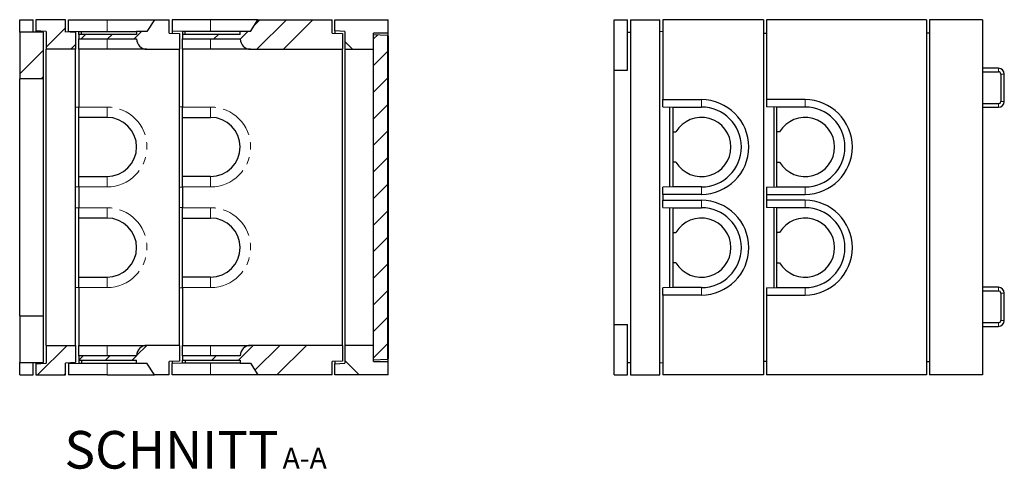
# Model space of a CAD drawing. Units: millimetres. Extents: x 67 to 358, y 44 to 366.
# Drawn here: x 192 to 358, y 44 to 120 of the extents above; entities that cross this region are included whole.
import ezdxf

# ---------------------------------------------------------------- set-up
doc = ezdxf.new("R2010")
doc.units = ezdxf.units.MM
doc.linetypes.add('PHANTOM', pattern=[12.7, 6.35, -1.27, 1.27, -1.27, 1.27, -1.27])
doc.layers.add('O-TEKST', color=7, linetype='Continuous')
doc.styles.add('SLDTEXTSTYLE0', font='TXT', dxfattribs={"width": 0.75})

# ---------------------------------------------------------------- blocks, each defined once
blk = doc.blocks.new('SW_NOTE_0')
at = {"layer": 'O-TEKST', "color": 0, "attachment_point": 2, "style": 'SLDTEXTSTYLE0'}
for s, insert, char_height in [('SCHNITT', (16.07, 8.19), 6.35), ('A-A', (38.55, 5.35), 3.5)]:
    blk.add_mtext(s, dxfattribs=dict(at, insert=insert, char_height=char_height))

msp = doc.modelspace()

# ---------------------------------------------------------------- hatches: boundary and pattern name
at = {"linetype": 'Continuous', "lineweight": 18}
h = msp.add_hatch(dxfattribs=at)
h.set_pattern_fill('ANSI34', style=0)
h.paths.add_polyline_path([(194.86, 118.51), (196.61, 118.41), (196.61, 115.41), (201.51, 115.41), (201.51, 118.31), (199.76, 118.41), (199.86, 118.41), (199.86, 120.41), (194.86, 120.41)], flags=0)
h = msp.add_hatch(dxfattribs=at)
h.set_pattern_fill('ANSI34', style=0)
edge = h.paths.add_edge_path(flags=0)
edge.add_line((213.61, 118.41), (211.86, 118.41))
edge.add_line((211.86, 118.41), (211.86, 117.91))
edge.add_line((211.86, 117.91), (202.11, 117.91))
edge.add_line((202.11, 117.91), (202.11, 117.16))
edge.add_line((202.11, 117.16), (211.86, 117.16))
edge.add_arc((213.61, 117.16), 1.75, 180, 270)
edge.add_line((213.61, 115.41), (219.11, 115.41))
edge.add_line((219.11, 115.41), (219.11, 118.06))
edge.add_line((219.11, 118.06), (217.36, 118.16))
edge.add_line((217.36, 118.16), (217.36, 120.41))
edge.add_line((217.36, 120.41), (214.86, 120.41))
edge.add_line((214.86, 120.41), (213.61, 118.41))
h = msp.add_hatch(dxfattribs=at)
h.set_pattern_fill('ANSI34', style=0)
edge = h.paths.add_edge_path(flags=0)
edge.add_line((232.36, 120.41), (231.11, 118.41))
edge.add_line((231.11, 118.41), (229.36, 118.41))
edge.add_line((229.36, 118.41), (229.36, 117.91))
edge.add_line((229.36, 117.91), (219.61, 117.91))
edge.add_line((219.61, 117.91), (219.61, 117.16))
edge.add_line((219.61, 117.16), (229.36, 117.16))
edge.add_arc((231.11, 117.16), 1.75, 180, 270)
edge.add_line((231.11, 115.41), (246.61, 115.41))
edge.add_line((246.61, 115.41), (246.61, 118.06))
edge.add_line((246.61, 118.06), (244.86, 118.16))
edge.add_line((244.86, 118.16), (244.86, 120.41))
edge.add_line((244.86, 120.41), (232.36, 120.41))
h = msp.add_hatch(dxfattribs=at)
h.set_pattern_fill('ANSI34', angle=90, style=0)
h.paths.add_polyline_path([(251.86, 118.16), (254.36, 118.16), (254.36, 120.41), (245.36, 120.41), (245.36, 118.51), (247.01, 118.41), (247.01, 115.41), (251.86, 115.41)], flags=0)
h = msp.add_hatch(dxfattribs=at)
h.set_pattern_fill('ANSI34', style=0)
h.paths.add_polyline_path([(192.11, 110.41), (196.11, 110.41), (196.11, 118.31), (192.11, 118.31)], flags=0)
h = msp.add_hatch(dxfattribs=at)
h.set_pattern_fill('ANSI31', style=0)
h.paths.add_polyline_path([(251.86, 117.91), (251.86, 62.91), (254.2, 63.03), (254.29, 63.12), (254.29, 117.71), (254.2, 117.8)], flags=0)
h = msp.add_hatch(dxfattribs=at)
h.set_pattern_fill('ANSI34', style=0)
h.paths.add_polyline_path([(196.11, 70.41), (192.11, 70.41), (192.11, 62.51), (196.11, 62.51)], flags=0)
h = msp.add_hatch(dxfattribs=at)
h.set_pattern_fill('ANSI34', style=0)
h.paths.add_polyline_path([(201.51, 65.41), (196.61, 65.41), (196.61, 62.42), (194.86, 62.31), (194.86, 60.41), (199.86, 60.41), (199.86, 62.41), (201.51, 62.51)], flags=0)
h = msp.add_hatch(dxfattribs=at)
h.set_pattern_fill('ANSI34', style=0)
edge = h.paths.add_edge_path(flags=0)
edge.add_line((211.86, 62.91), (211.86, 62.41))
edge.add_line((211.86, 62.41), (213.61, 62.41))
edge.add_line((213.61, 62.41), (214.86, 60.41))
edge.add_line((214.86, 60.41), (217.36, 60.41))
edge.add_line((217.36, 60.41), (217.36, 62.66))
edge.add_line((217.36, 62.66), (219.11, 62.76))
edge.add_line((219.11, 62.76), (219.11, 65.41))
edge.add_line((219.11, 65.41), (213.61, 65.41))
edge.add_arc((213.61, 63.66), 1.75, 90, 180)
edge.add_line((211.86, 63.66), (202.11, 63.66))
edge.add_line((202.11, 63.66), (202.11, 62.91))
edge.add_line((202.11, 62.91), (211.86, 62.91))
h = msp.add_hatch(dxfattribs=at)
h.set_pattern_fill('ANSI34', style=0)
edge = h.paths.add_edge_path(flags=0)
edge.add_line((219.61, 62.91), (229.36, 62.91))
edge.add_line((229.36, 62.91), (229.36, 62.41))
edge.add_line((229.36, 62.41), (231.11, 62.41))
edge.add_line((231.11, 62.41), (232.36, 60.41))
edge.add_line((232.36, 60.41), (244.86, 60.41))
edge.add_line((244.86, 60.41), (244.86, 62.66))
edge.add_line((244.86, 62.66), (246.61, 62.76))
edge.add_line((246.61, 62.76), (246.61, 65.41))
edge.add_line((246.61, 65.41), (231.11, 65.41))
edge.add_arc((231.11, 63.66), 1.75, 90, 180)
edge.add_line((229.36, 63.66), (219.61, 63.66))
edge.add_line((219.61, 63.66), (219.61, 62.91))
h = msp.add_hatch(dxfattribs=at)
h.set_pattern_fill('ANSI34', angle=90, style=0)
h.paths.add_polyline_path([(245.36, 60.41), (254.36, 60.41), (254.36, 62.66), (251.86, 62.66), (251.86, 65.41), (247.01, 65.41), (247.01, 62.41), (245.36, 62.31)], flags=0)

# ---------------------------------------------------------------- linework, layer by layer
at = {"color": 7, "linetype": 'Continuous', "lineweight": 25}
for p, q in [((192.11, 120.41), (194.36, 120.41)), ((192.11, 118.31), (192.11, 120.41)), ((194.36, 118.31), (194.36, 120.41)), ((199.86, 120.41), (194.86, 120.41)), ((194.86, 120.41), (194.86, 118.51)), ((199.86, 118.41), (199.86, 120.41)), ((200.36, 118.49), (200.36, 120.41)), ((200.36, 120.41), (206.86, 120.41)), ((206.86, 120.41), (214.86, 120.41)), ((214.86, 120.41), (213.61, 118.41)), ((214.86, 120.41), (217.36, 120.41)), ((217.36, 118.16), (217.36, 120.41)), ((217.86, 120.41), (217.86, 118.49)), ((224.36, 120.41), (217.86, 120.41)), ((232.36, 120.41), (224.36, 120.41)), ((231.11, 118.41), (232.36, 120.41)), ((232.36, 120.41), (244.86, 120.41)), ((244.86, 118.16), (244.86, 120.41)), ((245.36, 120.41), (254.36, 120.41)), ((245.36, 118.51), (245.36, 120.41)), ((254.36, 118.16), (254.36, 120.41)), ((292.5, 120.41), (294.75, 120.41)), ((292.5, 111.91), (292.5, 120.41)), ((294.75, 111.91), (294.75, 120.41)), ((295.25, 120.41), (295.25, 60.41)), ((295.25, 120.41), (300.25, 120.41)), ((300.25, 118.41), (300.25, 120.41)), ((300.75, 120.41), (300.75, 106.91)), ((317.75, 120.41), (300.75, 120.41)), ((317.75, 120.41), (317.75, 60.41)), ((318.25, 120.41), (318.25, 106.91)), ((345.25, 120.41), (318.25, 120.41)), ((345.25, 120.41), (345.25, 60.41)), ((354.75, 120.41), (345.75, 120.41)), ((345.75, 120.41), (345.75, 60.41)), ((354.75, 120.41), (354.75, 60.41)), ((196.11, 118.31), (192.11, 118.31)), ((192.11, 118.31), (192.11, 110.41)), ((196.61, 118.41), (194.86, 118.51)), ((194.86, 118.51), (194.86, 118.31)), ((196.11, 110.41), (196.11, 118.31)), ((196.61, 118.41), (196.61, 115.41)), ((199.86, 118.41), (199.76, 118.41)), ((199.76, 118.41), (201.51, 118.31)), ((199.86, 118.41), (199.86, 118.41)), ((200.36, 118.49), (202.11, 118.41)), ((200.36, 118.49), (200.36, 118.38)), ((201.51, 118.31), (201.51, 115.41)), ((202.11, 118.41), (202.56, 118.41)), ((202.11, 117.91), (202.11, 118.41)), ((202.11, 118.41), (202.11, 118.41)), ((202.56, 117.91), (202.56, 118.41)), ((202.56, 118.41), (211.86, 118.41)), ((211.86, 118.41), (211.86, 117.91)), ((213.61, 118.41), (211.86, 118.41)), ((217.36, 118.16), (219.11, 118.06)), ((219.61, 118.41), (217.86, 118.49)), ((217.86, 118.49), (217.86, 118.13)), ((220.06, 118.41), (219.61, 118.41)), ((219.61, 118.41), (219.61, 117.91)), ((219.61, 118.41), (219.61, 118.41)), ((220.06, 117.91), (220.06, 118.41)), ((229.36, 118.41), (220.06, 118.41)), ((229.36, 117.91), (229.36, 118.41)), ((231.11, 118.41), (229.36, 118.41)), ((244.86, 118.16), (246.61, 118.06)), ((247.01, 118.41), (245.36, 118.51)), ((245.36, 118.51), (245.36, 118.13)), ((247.01, 118.41), (247.01, 115.41)), ((251.86, 115.41), (251.86, 118.16)), ((254.36, 118.16), (251.86, 118.16)), ((254.36, 117.64), (254.36, 118.16)), ((294.75, 118.31), (295.25, 118.31)), ((300.25, 118.41), (300.15, 118.41)), ((300.15, 118.41), (300.25, 118.41)), ((300.25, 60.41), (300.25, 118.41)), ((300.75, 118.38), (300.25, 118.41)), ((300.25, 118.41), (300.25, 118.41)), ((317.75, 118.16), (318.25, 118.13)), ((345.75, 118.13), (345.25, 118.16)), ((211.86, 117.91), (202.11, 117.91)), ((202.11, 117.91), (202.11, 117.16)), ((202.11, 117.16), (211.86, 117.16)), ((202.11, 115.41), (202.11, 117.16)), ((219.11, 118.06), (219.11, 115.41)), ((229.36, 117.91), (219.61, 117.91)), ((219.61, 117.91), (219.61, 117.16)), ((219.61, 117.16), (229.36, 117.16)), ((219.61, 115.41), (219.61, 117.16)), ((246.61, 118.06), (246.61, 115.41)), ((251.86, 117.91), (254.2, 117.8)), ((251.86, 62.91), (251.86, 117.91)), ((254.29, 117.71), (254.2, 117.8)), ((254.29, 63.12), (254.29, 117.71)), ((254.36, 117.64), (254.29, 117.71)), ((254.36, 117.64), (254.36, 63.19)), ((201.51, 115.41), (196.61, 115.41)), ((196.61, 65.41), (196.61, 115.41)), ((201.51, 65.41), (201.51, 115.41)), ((206.86, 115.41), (202.11, 115.41)), ((202.11, 115.41), (202.11, 105.66)), ((213.61, 115.41), (206.86, 115.41)), ((213.61, 115.41), (219.11, 115.41)), ((219.11, 65.41), (219.11, 115.41)), ((224.36, 115.41), (219.61, 115.41)), ((219.61, 115.41), (219.61, 105.66)), ((231.11, 115.41), (224.36, 115.41)), ((231.11, 115.41), (246.61, 115.41)), ((246.61, 65.41), (246.61, 115.41)), ((247.01, 115.41), (251.86, 115.41)), ((247.01, 115.41), (247.01, 65.41)), ((292.5, 111.91), (294.75, 111.91)), ((292.5, 68.91), (292.5, 111.91)), ((357.41, 112.21), (354.75, 112.21)), ((354.75, 111.61), (357.41, 111.61)), ((196.11, 110.41), (192.11, 110.41)), ((192.11, 70.41), (192.11, 110.41)), ((196.11, 70.41), (196.11, 110.41)), ((357.81, 111.21), (357.81, 106.61)), ((358.41, 106.61), (358.41, 111.21)), ((300.75, 106.91), (307.25, 106.91)), ((300.75, 105.71), (300.75, 106.91)), ((324.75, 106.91), (318.25, 106.91)), ((318.25, 106.91), (318.25, 105.71)), ((201.51, 105.68), (202.11, 105.66)), ((202.11, 103.91), (202.11, 105.66)), ((219.61, 105.66), (219.11, 105.68)), ((219.61, 103.91), (219.61, 105.66)), ((300.75, 105.71), (302.5, 105.66)), ((301.9, 92.15), (301.9, 105.68)), ((302.5, 105.66), (302.5, 105.66)), ((302.5, 105.66), (307.25, 105.66)), ((302.5, 101.46), (302.5, 105.66)), ((320, 105.66), (318.25, 105.71)), ((319.5, 105.68), (319.5, 92.15)), ((324.75, 105.66), (320, 105.66)), ((320, 105.66), (320, 105.66)), ((320, 101.46), (320, 105.66)), ((357.41, 106.21), (354.75, 106.21)), ((354.75, 105.61), (357.41, 105.61)), ((206.86, 103.91), (202.11, 103.91)), ((202.11, 93.91), (202.11, 103.91)), ((219.61, 103.91), (224.36, 103.91)), ((219.61, 93.91), (219.61, 103.91)), ((302.5, 101.46), (302.95, 101.46)), ((302.5, 96.36), (302.5, 101.46)), ((320.45, 101.46), (320, 101.46)), ((320, 96.36), (320, 101.46)), ((302.95, 96.36), (302.5, 96.36)), ((302.5, 92.16), (302.5, 96.36)), ((320, 96.36), (320.45, 96.36)), ((320, 92.16), (320, 96.36)), ((202.11, 93.91), (206.86, 93.91)), ((202.11, 92.16), (202.11, 93.91)), ((224.36, 93.91), (219.61, 93.91)), ((219.61, 92.16), (219.61, 93.91)), ((202.11, 92.16), (201.51, 92.15)), ((202.11, 92.16), (202.11, 88.66)), ((219.11, 92.15), (219.61, 92.16)), ((219.61, 92.16), (219.61, 88.66)), ((302.5, 92.16), (300.75, 92.12)), ((300.75, 90.91), (300.75, 92.12)), ((302.5, 92.16), (302.5, 92.16)), ((307.25, 92.16), (302.5, 92.16)), ((318.25, 92.12), (320, 92.16)), ((318.25, 92.12), (318.25, 90.91)), ((320, 92.16), (320, 92.16)), ((320, 92.16), (324.75, 92.16)), ((300.75, 90.91), (300.75, 89.91)), ((307.25, 90.91), (300.75, 90.91)), ((300.75, 89.91), (307.25, 89.91)), ((300.75, 88.71), (300.75, 89.91)), ((318.25, 90.91), (318.25, 89.91)), ((318.25, 90.91), (324.75, 90.91)), ((324.75, 89.91), (318.25, 89.91)), ((318.25, 89.91), (318.25, 88.71)), ((201.51, 88.68), (202.11, 88.66)), ((202.11, 86.91), (202.11, 88.66)), ((219.61, 88.66), (219.11, 88.68)), ((219.61, 86.91), (219.61, 88.66)), ((300.75, 88.71), (302.5, 88.66)), ((301.9, 75.15), (301.9, 88.68)), ((302.5, 88.66), (302.5, 88.66)), ((302.5, 88.66), (307.25, 88.66)), ((302.5, 84.46), (302.5, 88.66)), ((320, 88.66), (318.25, 88.71)), ((319.5, 88.68), (319.5, 75.15)), ((324.75, 88.66), (320, 88.66)), ((320, 88.66), (320, 88.66)), ((320, 84.46), (320, 88.66)), ((206.86, 86.91), (202.11, 86.91)), ((202.11, 76.91), (202.11, 86.91)), ((219.61, 86.91), (224.36, 86.91)), ((219.61, 76.91), (219.61, 86.91)), ((302.5, 84.46), (302.95, 84.46)), ((302.5, 79.36), (302.5, 84.46)), ((320.45, 84.46), (320, 84.46)), ((320, 79.36), (320, 84.46)), ((302.95, 79.36), (302.5, 79.36)), ((302.5, 75.16), (302.5, 79.36)), ((320, 79.36), (320.45, 79.36)), ((320, 75.16), (320, 79.36)), ((202.11, 76.91), (206.86, 76.91)), ((202.11, 75.16), (202.11, 76.91)), ((224.36, 76.91), (219.61, 76.91)), ((219.61, 75.16), (219.61, 76.91)), ((202.11, 75.16), (201.51, 75.15)), ((202.11, 75.16), (202.11, 65.41)), ((219.11, 75.15), (219.61, 75.16)), ((219.61, 75.16), (219.61, 65.41)), ((302.5, 75.16), (300.75, 75.12)), ((300.75, 73.91), (300.75, 75.12)), ((302.5, 75.16), (302.5, 75.16)), ((307.25, 75.16), (302.5, 75.16)), ((318.25, 75.12), (320, 75.16)), ((318.25, 75.12), (318.25, 73.91)), ((320, 75.16), (320, 75.16)), ((320, 75.16), (324.75, 75.16)), ((357.41, 75.21), (354.75, 75.21)), ((300.75, 73.91), (300.75, 60.41)), ((307.25, 73.91), (300.75, 73.91)), ((318.25, 73.91), (318.25, 60.41)), ((318.25, 73.91), (324.75, 73.91)), ((354.75, 74.61), (357.41, 74.61)), ((357.81, 74.21), (357.81, 69.61)), ((358.41, 69.61), (358.41, 74.21)), ((192.11, 70.41), (196.11, 70.41)), ((192.11, 70.41), (192.11, 62.51)), ((196.11, 62.51), (196.11, 70.41)), ((292.5, 68.91), (294.75, 68.91)), ((292.5, 60.41), (292.5, 68.91)), ((294.75, 60.41), (294.75, 68.91)), ((357.41, 69.21), (354.75, 69.21)), ((354.75, 68.61), (357.41, 68.61)), ((196.61, 65.41), (201.51, 65.41)), ((196.61, 65.41), (196.61, 62.42)), ((201.51, 65.41), (201.51, 62.51)), ((202.11, 65.41), (206.86, 65.41)), ((202.11, 63.66), (202.11, 65.41)), ((206.86, 65.41), (213.61, 65.41)), ((219.11, 65.41), (213.61, 65.41)), ((219.11, 65.41), (219.11, 62.76)), ((219.61, 65.41), (224.36, 65.41)), ((219.61, 63.66), (219.61, 65.41)), ((224.36, 65.41), (231.11, 65.41)), ((246.61, 65.41), (231.11, 65.41)), ((246.61, 65.41), (246.61, 62.76)), ((251.86, 65.41), (247.01, 65.41)), ((247.01, 65.41), (247.01, 62.41)), ((251.86, 62.66), (251.86, 65.41)), ((211.86, 63.66), (202.11, 63.66)), ((202.11, 63.66), (202.11, 62.91)), ((229.36, 63.66), (219.61, 63.66)), ((219.61, 63.66), (219.61, 62.91)), ((192.11, 62.51), (196.11, 62.51)), ((192.11, 60.41), (192.11, 62.51)), ((194.36, 60.41), (194.36, 62.51)), ((194.86, 62.51), (194.86, 62.31)), ((194.86, 62.31), (196.61, 62.42)), ((194.86, 62.31), (194.86, 60.41)), ((201.51, 62.51), (199.86, 62.41)), ((199.86, 60.41), (199.86, 62.41)), ((200.36, 62.44), (200.36, 62.34)), ((200.36, 62.34), (202.11, 62.41)), ((200.36, 62.34), (200.36, 60.41)), ((202.11, 62.91), (211.86, 62.91)), ((202.11, 62.91), (202.11, 62.41)), ((202.11, 62.41), (202.56, 62.41)), ((202.11, 62.41), (202.11, 62.41)), ((202.56, 62.91), (202.56, 62.41)), ((202.56, 62.41), (211.86, 62.41)), ((211.86, 62.41), (211.86, 62.91)), ((211.86, 62.41), (213.61, 62.41)), ((214.86, 60.41), (213.61, 62.41)), ((219.11, 62.76), (217.36, 62.66)), ((217.36, 60.41), (217.36, 62.66)), ((217.86, 62.69), (217.86, 62.34)), ((219.61, 62.41), (217.86, 62.34)), ((217.86, 60.41), (217.86, 62.34)), ((219.61, 62.91), (229.36, 62.91)), ((219.61, 62.41), (219.61, 62.91)), ((220.06, 62.41), (219.61, 62.41)), ((219.61, 62.41), (219.61, 62.41)), ((220.06, 62.91), (220.06, 62.41)), ((229.36, 62.41), (220.06, 62.41)), ((229.36, 62.91), (229.36, 62.41)), ((229.36, 62.41), (231.11, 62.41)), ((231.11, 62.41), (232.36, 60.41)), ((246.61, 62.76), (244.86, 62.66)), ((244.86, 60.41), (244.86, 62.66)), ((245.36, 62.69), (245.36, 62.31)), ((245.36, 62.31), (247.01, 62.41)), ((245.36, 60.41), (245.36, 62.31)), ((254.2, 63.03), (251.86, 62.91)), ((251.86, 62.66), (254.36, 62.66)), ((254.2, 63.03), (254.29, 63.12)), ((254.36, 63.19), (254.29, 63.12)), ((254.36, 62.66), (254.36, 63.19)), ((254.36, 60.41), (254.36, 62.66)), ((294.75, 62.51), (295.25, 62.51)), ((300.75, 62.44), (300.25, 62.41)), ((318.25, 62.69), (317.75, 62.66)), ((345.25, 62.66), (345.75, 62.69)), ((192.11, 60.41), (194.36, 60.41)), ((194.86, 60.41), (199.86, 60.41)), ((206.86, 60.41), (200.36, 60.41)), ((206.86, 60.41), (214.86, 60.41)), ((217.36, 60.41), (214.86, 60.41)), ((224.36, 60.41), (217.86, 60.41)), ((232.36, 60.41), (224.36, 60.41)), ((244.86, 60.41), (232.36, 60.41)), ((254.36, 60.41), (245.36, 60.41)), ((292.5, 60.41), (294.75, 60.41)), ((295.25, 60.41), (300.25, 60.41)), ((317.75, 60.41), (300.75, 60.41)), ((345.25, 60.41), (318.25, 60.41)), ((354.75, 60.41), (345.75, 60.41))]:
    msp.add_line(p, q, dxfattribs=at)
at = {"color": 8, "linetype": 'PHANTOM', "lineweight": 18}
for p, q in [((206.86, 118.41), (206.86, 120.41)), ((224.36, 118.41), (224.36, 120.41)), ((206.86, 115.41), (206.86, 117.16)), ((224.36, 115.41), (224.36, 117.16)), ((357.41, 111.61), (357.41, 112.21)), ((357.81, 111.21), (358.41, 111.21)), ((307.25, 105.66), (307.25, 106.91)), ((324.75, 105.66), (324.75, 106.91)), ((357.81, 106.61), (358.41, 106.61)), ((202.11, 105.66), (206.86, 105.66)), ((206.86, 105.66), (206.86, 103.91)), ((219.61, 105.66), (224.36, 105.66)), ((224.36, 105.66), (224.36, 103.91)), ((357.41, 106.21), (357.41, 105.61)), ((206.86, 92.16), (206.86, 93.91)), ((224.36, 92.16), (224.36, 93.91)), ((206.86, 92.16), (202.11, 92.16)), ((224.36, 92.16), (219.61, 92.16)), ((307.25, 92.16), (307.25, 90.91)), ((324.75, 92.16), (324.75, 90.91)), ((307.25, 88.66), (307.25, 89.91)), ((324.75, 88.66), (324.75, 89.91)), ((202.11, 88.66), (206.86, 88.66)), ((206.86, 88.66), (206.86, 86.91)), ((219.61, 88.66), (224.36, 88.66)), ((224.36, 88.66), (224.36, 86.91)), ((206.86, 75.16), (206.86, 76.91)), ((224.36, 75.16), (224.36, 76.91)), ((206.86, 75.16), (202.11, 75.16)), ((224.36, 75.16), (219.61, 75.16)), ((307.25, 75.16), (307.25, 73.91)), ((324.75, 75.16), (324.75, 73.91)), ((357.41, 74.61), (357.41, 75.21)), ((357.81, 74.21), (358.41, 74.21)), ((357.41, 69.21), (357.41, 68.61)), ((357.81, 69.61), (358.41, 69.61)), ((206.86, 65.41), (206.86, 63.66)), ((224.36, 65.41), (224.36, 63.66)), ((206.86, 62.41), (206.86, 60.41)), ((224.36, 62.41), (224.36, 60.41))]:
    msp.add_line(p, q, dxfattribs=at)
at = {"color": 7, "linetype": 'Continuous', "lineweight": 25}
for centre, radius, start, end in [((213.61, 117.16), 1.75, 180, 270), ((231.11, 117.16), 1.75, 180, 270), ((357.41, 111.21), 1, 0, 90), ((357.41, 111.21), 0.4, 0, 90), ((307.25, 98.91), 8, 270, 90), ((324.75, 98.91), 8, 270, 90), ((357.41, 106.61), 0.4, 270, 0), ((357.41, 106.61), 1, 270, 0), ((307.25, 98.91), 6.75, 270, 90), ((324.75, 98.91), 6.75, 270, 90), ((206.86, 98.91), 5, 270, 90), ((224.36, 98.91), 5, 270, 90), ((307.25, 98.91), 5, 210.6638, 149.3362), ((324.75, 98.91), 5, 210.6638, 149.3362), ((307.25, 81.91), 8, 270, 90), ((324.75, 81.91), 8, 270, 90), ((307.25, 81.91), 6.75, 270, 90), ((324.75, 81.91), 6.75, 270, 90), ((206.86, 81.91), 5, 270, 90), ((224.36, 81.91), 5, 270, 90), ((307.25, 81.91), 5, 210.6638, 149.3362), ((324.75, 81.91), 5, 210.6638, 149.3362), ((357.41, 74.21), 1, 0, 90), ((357.41, 74.21), 0.4, 0, 90), ((357.41, 69.61), 0.4, 270, 0), ((357.41, 69.61), 1, 270, 0), ((213.61, 63.66), 1.75, 90, 180), ((231.11, 63.66), 1.75, 90, 180)]:
    msp.add_arc(centre, radius, start, end, dxfattribs=at)
at = {"color": 8, "linetype": 'PHANTOM', "lineweight": 18}
for centre in [(206.86, 98.91), (224.36, 98.91), (206.86, 81.91), (224.36, 81.91)]:
    msp.add_arc(centre, 6.75, 270, 90, dxfattribs=at)

# ---------------------------------------------------------------- block references
at = {"layer": 'O-TEKST'}
msp.add_blockref('SW_NOTE_0', (201.7, 42.75), dxfattribs=at)

doc.saveas('drawing.dxf')
